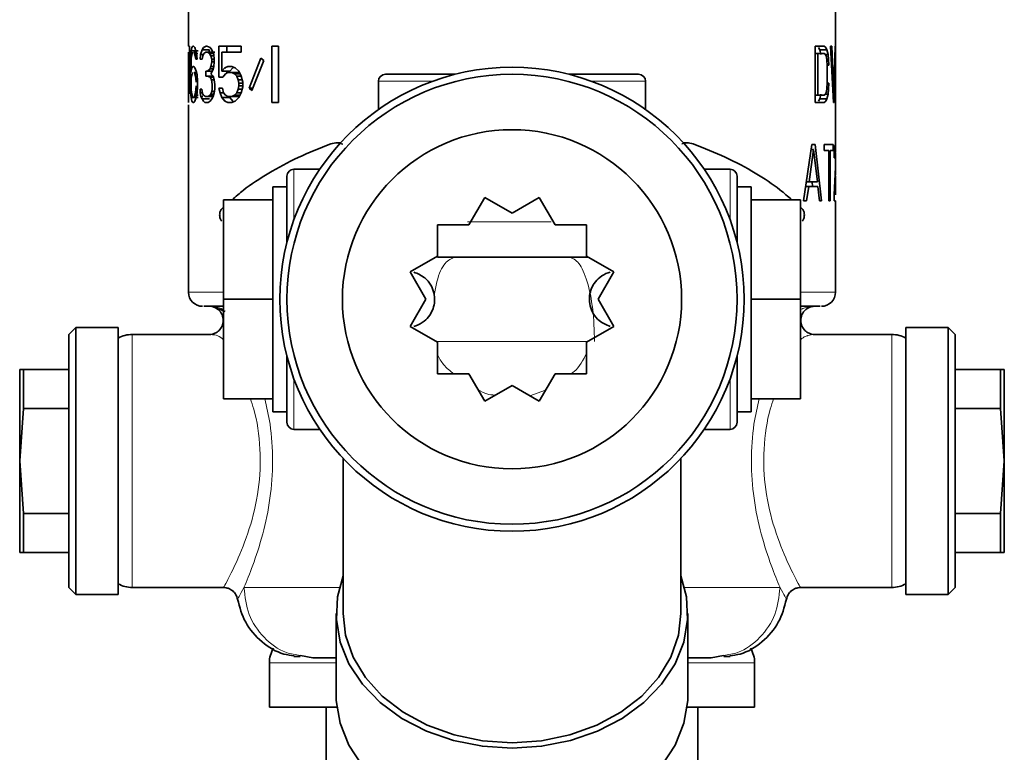
# Model space of a CAD drawing. Units: millimetres. Extents: x 1882 to 11240, y 2585 to 10493.
# Drawn here: x 7586 to 7656, y 9252 to 9304 of the extents above; entities that cross this region are included whole.
import ezdxf

# ---------------------------------------------------------------- set-up
doc = ezdxf.new("R2010")
doc.units = ezdxf.units.MM

msp = doc.modelspace()

# ---------------------------------------------------------------- linework, layer by layer
at = {"color": 7, "linetype": 'Continuous', "lineweight": 35}
for p, q in [((7597.613, 9306.007), (7597.613, 9302.238)), ((7643.613, 9301.497), (7643.613, 9306.007)), ((7597.613, 9302.238), (7597.68, 9302.238)), ((7597.613, 9301.812), (7597.613, 9299.131)), ((7597.68, 9301.812), (7597.613, 9298.238)), ((7597.62, 9298.649), (7597.647, 9301.812)), ((7597.68, 9302.238), (7597.68, 9301.812)), ((7597.768, 9301.557), (7597.799, 9301.897)), ((7597.799, 9301.897), (7597.856, 9302.153)), ((7598.303, 9301.897), (7597.799, 9301.897)), ((7597.868, 9301.727), (7597.832, 9301.557)), ((7597.856, 9302.153), (7597.921, 9302.238)), ((7597.907, 9301.812), (7597.868, 9301.727)), ((7597.921, 9302.238), (7597.978, 9302.238)), ((7597.978, 9302.238), (7598.057, 9302.153)), ((7598.041, 9301.727), (7597.993, 9301.812)), ((7598.168, 9301.812), (7597.993, 9301.812)), ((7598.091, 9301.557), (7598.041, 9301.727)), ((7598.273, 9301.727), (7598.041, 9301.727)), ((7598.057, 9302.153), (7598.145, 9301.897)), ((7598.145, 9301.897), (7598.201, 9301.557)), ((7598.455, 9301.302), (7598.478, 9301.642)), ((7598.478, 9301.642), (7598.575, 9301.982)), ((7598.665, 9301.642), (7598.478, 9301.642)), ((7598.575, 9301.982), (7598.678, 9302.153)), ((7599.098, 9301.982), (7598.575, 9301.982)), ((7598.704, 9301.727), (7598.626, 9301.557)), ((7598.678, 9302.153), (7598.87, 9302.238)), ((7598.717, 9302.153), (7598.678, 9302.153)), ((7598.842, 9301.812), (7598.704, 9301.727)), ((7598.958, 9301.812), (7598.842, 9301.812)), ((7598.87, 9302.238), (7598.928, 9302.238)), ((7598.928, 9302.238), (7599.143, 9302.153)), ((7599.112, 9301.727), (7598.958, 9301.812)), ((7599.49, 9301.812), (7598.958, 9301.812)), ((7599.098, 9301.982), (7599.048, 9301.812)), ((7599.208, 9301.557), (7599.112, 9301.727)), ((7599.377, 9301.727), (7599.112, 9301.727)), ((7599.143, 9302.153), (7599.275, 9301.982)), ((7599.275, 9301.982), (7599.412, 9301.642)), ((7599.412, 9301.642), (7599.447, 9301.302)), ((7599.782, 9302.238), (7601.36, 9302.238)), ((7599.782, 9300.025), (7599.782, 9302.238)), ((7599.982, 9301.812), (7599.982, 9300.451)), ((7601.36, 9301.812), (7599.982, 9301.812)), ((7600.335, 9302.238), (7600.335, 9301.812)), ((7601.36, 9302.238), (7601.36, 9301.812)), ((7603.545, 9298.238), (7603.545, 9302.238)), ((7603.545, 9302.238), (7604.01, 9302.238)), ((7604.01, 9302.238), (7604.01, 9298.238)), ((7642.177, 9302.238), (7642.817, 9302.238)), ((7642.177, 9298.238), (7642.177, 9302.238)), ((7642.356, 9301.727), (7642.177, 9301.727)), ((7642.356, 9301.727), (7642.356, 9298.748)), ((7642.817, 9301.727), (7642.356, 9301.727)), ((7642.492, 9301.982), (7642.409, 9302.153)), ((7642.569, 9301.642), (7642.492, 9301.982)), ((7642.492, 9301.982), (7643.006, 9301.982)), ((7642.817, 9302.238), (7642.925, 9302.153)), ((7642.904, 9301.642), (7642.817, 9301.727)), ((7642.966, 9301.472), (7642.904, 9301.642)), ((7642.904, 9301.642), (7643.081, 9301.642)), ((7642.925, 9302.153), (7643.006, 9301.982)), ((7643.006, 9301.982), (7643.081, 9301.642)), ((7643.081, 9301.642), (7643.117, 9301.302)), ((7643.262, 9302.238), (7643.345, 9302.238)), ((7643.458, 9298.238), (7643.262, 9302.238)), ((7643.345, 9302.238), (7643.494, 9298.748)), ((7643.494, 9298.748), (7643.583, 9302.238)), ((7643.603, 9302.238), (7643.526, 9298.238)), ((7643.583, 9302.238), (7643.603, 9302.238)), ((7597.74, 9300.536), (7597.749, 9301.131)), ((7597.749, 9301.131), (7597.768, 9301.557)), ((7597.832, 9301.557), (7597.768, 9301.557)), ((7597.799, 9301.046), (7597.788, 9300.536)), ((7597.809, 9301.302), (7597.799, 9301.046)), ((7597.832, 9301.557), (7597.809, 9301.302)), ((7598.127, 9301.302), (7598.091, 9301.557)), ((7598.22, 9301.302), (7598.127, 9301.302)), ((7598.201, 9301.557), (7598.22, 9301.302)), ((7598.575, 9301.302), (7598.455, 9301.302)), ((7598.626, 9301.557), (7598.575, 9301.302)), ((7599.275, 9301.302), (7599.208, 9301.557)), ((7599.42, 9301.557), (7599.208, 9301.557)), ((7599.208, 9300.791), (7599.275, 9301.131)), ((7599.275, 9301.131), (7599.275, 9301.302)), ((7599.447, 9301.302), (7599.275, 9301.302)), ((7599.447, 9301.131), (7599.275, 9301.131)), ((7599.447, 9301.131), (7599.412, 9300.791)), ((7599.447, 9301.302), (7599.447, 9301.131)), ((7601.932, 9299.259), (7602.759, 9301.387)), ((7602.965, 9301.216), (7602.114, 9299.089)), ((7602.759, 9301.387), (7602.965, 9301.216)), ((7643.006, 9301.216), (7642.966, 9301.472)), ((7642.992, 9301.302), (7643.117, 9301.302)), ((7643.025, 9300.876), (7643.006, 9301.216)), ((7643.117, 9301.302), (7643.135, 9300.876)), ((7643.601, 9301.472), (7643.606, 9301.216)), ((7643.613, 9300.876), (7643.613, 9301.302)), ((7597.74, 9299.94), (7597.74, 9300.536)), ((7597.788, 9300.536), (7597.74, 9300.536)), ((7597.788, 9300.365), (7597.856, 9300.706)), ((7597.788, 9300.536), (7597.788, 9300.365)), ((7597.868, 9300.28), (7597.832, 9300.11)), ((7597.856, 9300.706), (7597.921, 9300.791)), ((7597.907, 9300.365), (7597.868, 9300.28)), ((7597.921, 9300.791), (7597.993, 9300.791)), ((7597.993, 9300.791), (7598.074, 9300.706)), ((7598.057, 9300.28), (7598.009, 9300.365)), ((7598.009, 9300.365), (7598.182, 9300.365)), ((7598.109, 9300.11), (7598.057, 9300.28)), ((7598.057, 9300.28), (7598.255, 9300.28)), ((7598.074, 9300.706), (7598.163, 9300.451)), ((7598.163, 9300.451), (7598.22, 9300.195)), ((7598.842, 9300.451), (7598.958, 9300.451)), ((7598.842, 9300.11), (7598.842, 9300.451)), ((7598.958, 9300.451), (7599.143, 9300.621)), ((7599.298, 9300.451), (7598.958, 9300.451)), ((7599.143, 9300.621), (7599.208, 9300.791)), ((7599.365, 9300.621), (7599.143, 9300.621)), ((7599.412, 9300.791), (7599.208, 9300.791)), ((7599.342, 9300.536), (7599.208, 9300.28)), ((7599.208, 9300.28), (7599.377, 9300.11)), ((7599.412, 9300.791), (7599.342, 9300.536)), ((7599.982, 9300.451), (7600.193, 9300.706)), ((7600.541, 9300.451), (7599.982, 9300.451)), ((7600.236, 9300.28), (7600.065, 9300.025)), ((7600.193, 9300.706), (7600.414, 9300.791)), ((7600.261, 9300.706), (7600.193, 9300.706)), ((7600.414, 9300.365), (7600.236, 9300.28)), ((7600.335, 9300.451), (7600.335, 9300.328)), ((7600.414, 9300.791), (7600.694, 9300.791)), ((7600.694, 9300.365), (7600.414, 9300.365)), ((7600.757, 9300.706), (7600.541, 9300.451)), ((7600.694, 9300.791), (7600.941, 9300.706)), ((7600.891, 9300.28), (7600.694, 9300.365)), ((7601.274, 9300.365), (7600.694, 9300.365)), ((7600.845, 9300.739), (7600.757, 9300.706)), ((7601.043, 9300.11), (7600.891, 9300.28)), ((7601.28, 9300.28), (7600.891, 9300.28)), ((7600.941, 9300.706), (7601.199, 9300.451)), ((7601.199, 9300.451), (7601.36, 9300.11)), ((7611.613, 9300.238), (7616.582, 9300.238)), ((7624.644, 9300.238), (7629.611, 9300.238)), ((7643.025, 9299.599), (7643.025, 9300.876)), ((7643.025, 9300.876), (7643.135, 9300.876)), ((7643.613, 9299.599), (7643.613, 9300.876)), ((7597.749, 9299.344), (7597.74, 9299.94)), ((7597.809, 9299.94), (7597.799, 9299.685)), ((7597.799, 9299.685), (7597.799, 9299.429)), ((7597.832, 9300.11), (7597.809, 9299.94)), ((7598.145, 9299.94), (7598.109, 9300.11)), ((7598.163, 9299.685), (7598.145, 9299.94)), ((7598.22, 9300.195), (7598.26, 9299.77)), ((7598.26, 9299.77), (7598.26, 9299.344)), ((7598.958, 9300.11), (7598.842, 9300.11)), ((7599.143, 9300.025), (7598.958, 9300.11)), ((7599.377, 9300.11), (7598.958, 9300.11)), ((7599.241, 9299.855), (7599.143, 9300.025)), ((7599.4, 9300.025), (7599.143, 9300.025)), ((7599.308, 9299.514), (7599.241, 9299.855)), ((7599.447, 9299.855), (7599.241, 9299.855)), ((7599.308, 9299.174), (7599.308, 9299.514)), ((7599.377, 9300.11), (7599.447, 9299.855)), ((7599.447, 9299.855), (7599.483, 9299.514)), ((7599.483, 9299.514), (7599.483, 9299.174)), ((7600.065, 9300.025), (7599.782, 9300.025)), ((7601.147, 9299.855), (7601.043, 9300.11)), ((7601.36, 9300.11), (7601.043, 9300.11)), ((7601.199, 9299.599), (7601.147, 9299.855)), ((7601.426, 9299.855), (7601.147, 9299.855)), ((7601.199, 9299.429), (7601.199, 9299.599)), ((7601.47, 9299.599), (7601.199, 9299.599)), ((7601.36, 9300.11), (7601.47, 9299.685)), ((7601.47, 9299.685), (7601.47, 9299.344)), ((7611.113, 9299.738), (7611.113, 9297.729)), ((7630.113, 9297.729), (7630.113, 9299.738)), ((7643.006, 9299.259), (7643.025, 9299.599)), ((7643.025, 9299.599), (7643.135, 9299.599)), ((7643.135, 9299.599), (7643.117, 9299.174)), ((7643.613, 9299.174), (7643.613, 9299.599)), ((7597.768, 9298.919), (7597.749, 9299.344)), ((7597.799, 9298.578), (7597.768, 9298.919)), ((7597.832, 9298.919), (7597.768, 9298.919)), ((7597.799, 9299.429), (7597.809, 9299.174)), ((7597.809, 9299.174), (7597.832, 9298.919)), ((7597.832, 9298.919), (7597.868, 9298.748)), ((7598.057, 9298.748), (7598.109, 9298.919)), ((7598.109, 9298.919), (7598.145, 9299.174)), ((7598.145, 9299.174), (7598.163, 9299.429)), ((7598.145, 9299.174), (7598.257, 9299.174)), ((7598.22, 9298.919), (7598.163, 9298.578)), ((7598.26, 9299.344), (7598.22, 9298.919)), ((7598.432, 9299.174), (7598.551, 9299.174)), ((7598.455, 9298.919), (7598.432, 9299.174)), ((7598.502, 9298.663), (7598.455, 9298.919)), ((7598.6, 9298.919), (7598.455, 9298.919)), ((7598.551, 9299.174), (7598.575, 9299.004)), ((7598.575, 9299.004), (7598.626, 9298.834)), ((7598.626, 9298.834), (7598.678, 9298.748)), ((7599.143, 9298.748), (7599.208, 9298.834)), ((7599.208, 9298.834), (7599.275, 9299.004)), ((7599.424, 9298.834), (7599.208, 9298.834)), ((7599.275, 9299.004), (7599.308, 9299.174)), ((7599.459, 9299.004), (7599.275, 9299.004)), ((7599.447, 9298.919), (7599.377, 9298.663)), ((7599.483, 9299.174), (7599.447, 9298.919)), ((7599.782, 9299.259), (7600.023, 9299.259)), ((7599.861, 9298.919), (7599.782, 9299.259)), ((7599.982, 9298.578), (7599.861, 9298.919)), ((7600.107, 9298.919), (7599.861, 9298.919)), ((7600.023, 9299.259), (7600.107, 9298.919)), ((7600.107, 9298.919), (7600.236, 9298.748)), ((7600.891, 9298.748), (7601.043, 9298.919)), ((7601.043, 9298.919), (7601.147, 9299.174)), ((7601.36, 9298.919), (7601.043, 9298.919)), ((7601.147, 9299.174), (7601.199, 9299.429)), ((7601.426, 9299.174), (7601.147, 9299.174)), ((7601.47, 9299.429), (7601.199, 9299.429)), ((7601.36, 9298.919), (7601.199, 9298.578)), ((7601.47, 9299.344), (7601.36, 9298.919)), ((7602.114, 9299.089), (7601.932, 9299.259)), ((7602.182, 9299.259), (7601.932, 9299.259)), ((7642.492, 9298.493), (7642.569, 9298.834)), ((7642.817, 9298.748), (7642.904, 9298.834)), ((7642.904, 9298.834), (7642.966, 9299.004)), ((7642.904, 9298.834), (7643.081, 9298.834)), ((7642.966, 9299.004), (7643.006, 9299.259)), ((7642.992, 9299.174), (7643.117, 9299.174)), ((7643.081, 9298.834), (7643.006, 9298.493)), ((7643.117, 9299.174), (7643.081, 9298.834)), ((7643.606, 9299.259), (7643.601, 9299.004)), ((7643.613, 9295.167), (7643.613, 9298.979)), ((7597.613, 9298.238), (7597.613, 9298.238)), ((7597.856, 9298.323), (7597.799, 9298.578)), ((7598.303, 9298.578), (7597.799, 9298.578)), ((7597.921, 9298.238), (7597.856, 9298.323)), ((7597.868, 9298.748), (7597.907, 9298.663)), ((7597.993, 9298.238), (7597.921, 9298.238)), ((7598.074, 9298.323), (7597.993, 9298.238)), ((7598.009, 9298.663), (7598.057, 9298.748)), ((7598.009, 9298.663), (7598.184, 9298.663)), ((7598.057, 9298.748), (7598.29, 9298.748)), ((7598.163, 9298.578), (7598.074, 9298.323)), ((7598.575, 9298.493), (7598.502, 9298.663)), ((7598.638, 9298.663), (7598.502, 9298.663)), ((7598.678, 9298.323), (7598.575, 9298.493)), ((7599.098, 9298.493), (7598.575, 9298.493)), ((7598.678, 9298.748), (7598.813, 9298.663)), ((7598.785, 9298.238), (7598.678, 9298.323)), ((7599.018, 9298.238), (7598.785, 9298.238)), ((7598.813, 9298.663), (7598.988, 9298.663)), ((7598.988, 9298.663), (7599.143, 9298.748)), ((7599.377, 9298.663), (7598.988, 9298.663)), ((7599.143, 9298.323), (7599.018, 9298.238)), ((7599.4, 9298.748), (7599.143, 9298.748)), ((7599.275, 9298.493), (7599.143, 9298.323)), ((7599.377, 9298.663), (7599.275, 9298.493)), ((7600.193, 9298.323), (7599.982, 9298.578)), ((7600.541, 9298.578), (7599.982, 9298.578)), ((7600.414, 9298.238), (7600.193, 9298.323)), ((7600.261, 9298.323), (7600.193, 9298.323)), ((7600.236, 9298.748), (7600.414, 9298.663)), ((7600.414, 9298.663), (7600.694, 9298.663)), ((7600.694, 9298.238), (7600.414, 9298.238)), ((7600.541, 9298.578), (7600.757, 9298.323)), ((7600.694, 9298.663), (7600.891, 9298.748)), ((7601.274, 9298.663), (7600.694, 9298.663)), ((7600.941, 9298.323), (7600.694, 9298.238)), ((7600.757, 9298.323), (7600.845, 9298.29)), ((7601.28, 9298.748), (7600.891, 9298.748)), ((7601.199, 9298.578), (7600.941, 9298.323)), ((7604.01, 9298.238), (7603.545, 9298.238)), ((7642.356, 9298.748), (7642.177, 9298.748)), ((7642.817, 9298.238), (7642.177, 9298.238)), ((7642.356, 9298.748), (7642.817, 9298.748)), ((7642.409, 9298.323), (7642.492, 9298.493)), ((7642.492, 9298.493), (7643.006, 9298.493)), ((7642.925, 9298.323), (7642.817, 9298.238)), ((7643.006, 9298.493), (7642.925, 9298.323)), ((7643.526, 9298.238), (7643.458, 9298.238)), ((7597.613, 9298.063), (7597.613, 9284.738)), ((7608.422, 9295.357), (7608.138, 9295.357)), ((7633.088, 9295.357), (7632.804, 9295.357)), ((7641.325, 9291.238), (7641.918, 9295.238)), ((7642.05, 9294.897), (7641.743, 9292.599)), ((7642.05, 9294.897), (7641.867, 9294.897)), ((7641.918, 9295.238), (7642.177, 9295.238)), ((7642.327, 9292.599), (7642.05, 9294.897)), ((7642.177, 9295.238), (7642.626, 9291.238)), ((7642.817, 9295.238), (7643.438, 9295.238)), ((7642.817, 9294.812), (7642.817, 9295.238)), ((7643.135, 9294.812), (7642.817, 9294.812)), ((7643.135, 9291.238), (7643.135, 9294.812)), ((7643.232, 9294.812), (7643.232, 9291.238)), ((7643.438, 9294.812), (7643.232, 9294.812)), ((7643.438, 9295.238), (7643.438, 9294.812)), ((7643.518, 9294.302), (7643.526, 9294.642)), ((7643.526, 9294.642), (7643.552, 9294.982)), ((7643.552, 9294.982), (7643.574, 9295.153)), ((7643.579, 9294.727), (7643.564, 9294.557)), ((7643.574, 9295.153), (7643.601, 9295.238)), ((7643.598, 9294.812), (7643.579, 9294.727)), ((7643.601, 9295.238), (7643.609, 9295.238)), ((7643.609, 9294.982), (7643.605, 9294.812)), ((7643.613, 9294.727), (7643.607, 9294.812)), ((7643.609, 9295.238), (7643.613, 9295.167)), ((7643.613, 9295.153), (7643.609, 9294.982)), ((7643.613, 9295.167), (7643.613, 9295.153)), ((7643.613, 9293.639), (7643.613, 9294.67)), ((7643.552, 9294.302), (7643.518, 9294.302)), ((7643.564, 9294.557), (7643.552, 9294.302)), ((7606.95, 9293.488), (7605.113, 9293.488)), ((7636.113, 9293.488), (7634.276, 9293.488)), ((7643.511, 9291.663), (7643.605, 9293.639)), ((7643.606, 9293.536), (7643.564, 9291.663)), ((7604.613, 9288.269), (7604.613, 9292.988)), ((7636.613, 9292.988), (7636.613, 9288.269)), ((7641.743, 9292.599), (7641.527, 9292.599)), ((7641.743, 9292.599), (7642.327, 9292.599)), ((7641.985, 9292.259), (7641.946, 9292.599)), ((7643.613, 9291.663), (7643.613, 9293.012)), ((7604.613, 9292.238), (7603.613, 9292.238)), ((7603.613, 9276.238), (7603.613, 9292.238)), ((7637.613, 9292.238), (7636.613, 9292.238)), ((7637.613, 9276.238), (7637.613, 9292.238)), ((7641.476, 9292.259), (7641.707, 9292.259)), ((7641.707, 9292.259), (7641.559, 9291.238)), ((7642.356, 9292.259), (7641.707, 9292.259)), ((7642.468, 9291.238), (7642.356, 9292.259)), ((7600.113, 9284.238), (7600.113, 9291.309)), ((7600.113, 9291.309), (7603.613, 9291.309)), ((7617.551, 9289.541), (7618.672, 9291.482)), ((7618.672, 9291.482), (7620.613, 9290.361)), ((7620.613, 9290.361), (7622.554, 9291.482)), ((7622.554, 9291.482), (7623.675, 9289.541)), ((7641.113, 9291.309), (7637.613, 9291.309)), ((7641.113, 9284.238), (7641.113, 9291.309)), ((7641.559, 9291.238), (7641.325, 9291.238)), ((7642.626, 9291.238), (7642.468, 9291.238)), ((7643.232, 9291.238), (7643.135, 9291.238)), ((7643.511, 9291.238), (7643.511, 9291.663)), ((7643.613, 9291.238), (7643.511, 9291.238)), ((7643.613, 9284.738), (7643.613, 9291.238)), ((7599.975, 9290.671), (7600.113, 9290.789)), ((7641.251, 9290.671), (7641.097, 9290.802)), ((7613.368, 9286.179), (7615.31, 9287.3)), ((7615.31, 9287.238), (7616.547, 9287.238)), ((7620.613, 9287.238), (7616.547, 9287.238)), ((7624.679, 9287.238), (7620.613, 9287.238)), ((7624.679, 9287.238), (7626.023, 9287.238)), ((7625.916, 9287.3), (7627.857, 9286.179)), ((7614.489, 9284.238), (7613.368, 9286.179)), ((7627.857, 9286.179), (7626.737, 9284.238)), ((7600.113, 9284.238), (7603.613, 9284.238)), ((7600.113, 9277.167), (7600.113, 9284.238)), ((7613.368, 9282.297), (7614.489, 9284.238)), ((7626.737, 9284.238), (7627.857, 9282.297)), ((7641.113, 9284.238), (7637.613, 9284.238)), ((7641.113, 9277.167), (7641.113, 9284.238)), ((7599.295, 9283.718), (7599.113, 9283.738)), ((7600.224, 9283.358), (7599.287, 9283.721)), ((7641.939, 9283.721), (7641.718, 9283.645)), ((7589.613, 9282.238), (7589.113, 9281.738)), ((7592.613, 9282.238), (7589.613, 9282.238)), ((7589.613, 9272.738), (7589.613, 9282.238)), ((7592.613, 9272.738), (7592.613, 9282.238)), ((7615.31, 9281.176), (7613.368, 9282.297)), ((7627.857, 9282.297), (7625.916, 9281.176)), ((7651.613, 9282.238), (7648.613, 9282.238)), ((7648.613, 9282.238), (7648.613, 9272.738)), ((7652.113, 9281.738), (7651.613, 9282.238)), ((7651.613, 9282.238), (7651.613, 9272.738)), ((7589.113, 9263.738), (7589.113, 9281.738)), ((7599.113, 9281.738), (7593.613, 9281.738)), ((7599.278, 9281.754), (7599.279, 9281.75)), ((7641.935, 9281.725), (7641.947, 9281.75)), ((7647.613, 9281.738), (7642.113, 9281.738)), ((7652.113, 9281.738), (7652.113, 9263.738)), ((7604.613, 9275.488), (7604.613, 9280.207)), ((7636.613, 9280.207), (7636.613, 9275.488)), ((7585.881, 9279.238), (7585.613, 9279.238)), ((7585.613, 9279.238), (7585.613, 9272.738)), ((7585.881, 9276.479), (7585.881, 9279.238)), ((7585.881, 9279.238), (7589.113, 9279.238)), ((7652.113, 9279.238), (7655.345, 9279.238)), ((7655.345, 9279.238), (7655.345, 9276.479)), ((7655.613, 9279.238), (7655.345, 9279.238)), ((7655.613, 9272.738), (7655.613, 9279.238)), ((7618.672, 9276.993), (7617.551, 9278.934)), ((7623.675, 9278.934), (7622.554, 9276.993)), ((7620.613, 9278.114), (7618.672, 9276.993)), ((7622.554, 9276.993), (7620.613, 9278.114)), ((7600.113, 9277.167), (7603.613, 9277.167)), ((7641.113, 9277.167), (7637.613, 9277.167)), ((7585.613, 9272.738), (7585.881, 9276.479)), ((7585.881, 9276.479), (7589.113, 9276.479)), ((7655.345, 9276.479), (7652.113, 9276.479)), ((7655.345, 9276.479), (7655.613, 9272.738)), ((7603.613, 9276.238), (7604.613, 9276.238)), ((7636.613, 9276.238), (7637.613, 9276.238)), ((7605.113, 9274.988), (7606.95, 9274.988)), ((7634.276, 9274.988), (7636.113, 9274.988)), ((7608.613, 9272.913), (7608.613, 9261.89)), ((7632.613, 9261.89), (7632.613, 9272.913)), ((7585.881, 9268.996), (7585.613, 9272.738)), ((7585.613, 9272.738), (7585.613, 9266.238)), ((7589.613, 9263.238), (7589.613, 9272.738)), ((7592.613, 9263.238), (7592.613, 9272.738)), ((7648.613, 9272.738), (7648.613, 9263.238)), ((7651.613, 9272.738), (7651.613, 9263.238)), ((7655.613, 9272.738), (7655.345, 9268.996)), ((7655.613, 9266.238), (7655.613, 9272.738)), ((7585.881, 9266.238), (7585.881, 9268.996)), ((7585.881, 9268.996), (7589.113, 9268.996)), ((7655.345, 9268.996), (7652.113, 9268.996)), ((7655.345, 9268.996), (7655.345, 9266.238)), ((7585.613, 9266.238), (7585.881, 9266.238)), ((7589.113, 9266.238), (7585.881, 9266.238)), ((7655.345, 9266.238), (7652.113, 9266.238)), ((7655.345, 9266.238), (7655.613, 9266.238)), ((7589.113, 9263.738), (7589.613, 9263.238)), ((7589.613, 9263.238), (7592.613, 9263.238)), ((7593.613, 9263.738), (7600.113, 9263.738)), ((7641.113, 9263.738), (7647.613, 9263.738)), ((7648.613, 9263.238), (7651.613, 9263.238)), ((7651.613, 9263.238), (7652.113, 9263.738)), ((7608.113, 9261.89), (7608.113, 9256.105)), ((7633.113, 9256.105), (7633.113, 9261.89)), ((7605.57, 9258.916), (7606.444, 9258.738)), ((7634.781, 9258.738), (7635.657, 9258.916)), ((7635.648, 9258.914), (7634.781, 9258.738)), ((7603.363, 9258.384), (7603.363, 9255.238)), ((7605.114, 9258.822), (7605.554, 9258.822)), ((7635.676, 9258.822), (7636.112, 9258.822)), ((7637.863, 9255.238), (7637.863, 9258.384)), ((7608.164, 9255.238), (7603.363, 9255.238)), ((7607.393, 9255.238), (7607.393, 9249.186)), ((7637.863, 9255.238), (7633.062, 9255.238)), ((7633.833, 9249.166), (7633.833, 9255.238))]:
    msp.add_line(p, q, dxfattribs=at)
at = {"color": 8, "linetype": 'Continuous', "lineweight": 18}
for p, q in [((7614.956, 9299.738), (7611.113, 9299.738)), ((7630.113, 9299.738), (7626.27, 9299.738)), ((7605.113, 9293.488), (7605.113, 9289.895)), ((7636.113, 9289.895), (7636.113, 9293.488)), ((7623.408, 9289.738), (7620.613, 9289.738)), ((7599.113, 9283.738), (7599.293, 9283.719)), ((7593.613, 9281.738), (7593.613, 9272.738)), ((7599.113, 9281.738), (7599.289, 9281.706)), ((7647.613, 9272.738), (7647.613, 9281.738)), ((7615.191, 9281.238), (7625.92, 9281.238)), ((7605.113, 9278.581), (7605.113, 9274.988)), ((7636.113, 9274.988), (7636.113, 9278.581)), ((7621.892, 9277.376), (7623.001, 9277.767)), ((7593.613, 9272.738), (7593.613, 9263.738)), ((7647.613, 9263.738), (7647.613, 9272.738)), ((7601.559, 9263.738), (7608.348, 9263.738)), ((7608.113, 9258.384), (7603.363, 9258.384)), ((7637.863, 9258.384), (7633.113, 9258.384))]:
    msp.add_line(p, q, dxfattribs=at)
at = {"color": 7, "linetype": 'Continuous', "lineweight": 35, "flags": 128}
for points in [[(7632.613, 9264.571), (7633.016, 9263.08), (7633.1, 9261.46), (7632.826, 9259.852), (7632.202, 9258.302), (7631.246, 9256.856), (7629.985, 9255.554), (7628.455, 9254.433), (7626.7, 9253.526), (7624.771, 9252.86), (7622.722, 9252.452), (7620.613, 9252.314), (7618.504, 9252.452), (7616.455, 9252.86), (7614.526, 9253.526), (7612.771, 9254.433), (7611.241, 9255.554), (7609.98, 9256.856), (7609.023, 9258.302), (7608.399, 9259.852), (7608.126, 9261.46), (7608.21, 9263.08), (7608.613, 9264.571)], [(7632.613, 9261.89), (7632.443, 9260.35), (7631.911, 9258.793), (7631.033, 9257.331), (7629.835, 9256.008), (7628.355, 9254.866), (7626.637, 9253.94), (7624.735, 9253.257), (7622.706, 9252.838), (7620.613, 9252.697), (7618.52, 9252.838), (7616.491, 9253.257), (7614.589, 9253.94), (7612.871, 9254.866), (7611.391, 9256.008), (7610.193, 9257.331), (7609.315, 9258.793), (7608.783, 9260.35), (7608.613, 9261.89)], [(7620.613, 9246.529), (7618.5, 9246.667), (7616.449, 9247.076), (7614.517, 9247.745), (7612.76, 9248.655), (7611.23, 9249.779), (7609.969, 9251.084), (7609.014, 9252.535), (7608.393, 9254.088), (7608.124, 9255.698), (7608.113, 9256.105)], [(7633.113, 9256.105), (7633.102, 9255.698), (7632.832, 9254.088), (7632.212, 9252.535), (7631.257, 9251.084), (7629.996, 9249.779), (7628.466, 9248.655), (7626.709, 9247.745), (7624.777, 9247.076), (7622.725, 9246.667), (7620.613, 9246.529)]]:
    msp.add_lwpolyline(points, dxfattribs=at)
at = {"color": 8, "linetype": 'Continuous', "lineweight": 18, "flags": 128}
msp.add_lwpolyline([(7632.878, 9263.738), (7634.789, 9263.738), (7636.47, 9263.738), (7637.859, 9263.738), (7638.931, 9263.738), (7639.667, 9263.738)], dxfattribs=at)
at = {"color": 7, "linetype": 'Continuous', "lineweight": 35}
for radius in [16.5, 16, 12.059]:
    msp.add_circle((7620.613, 9284.238), radius, dxfattribs=at)
for centre, radius, start, end in [((7611.613, 9299.738), 0.5, 90, 180), ((7629.613, 9299.738), 0.5, 0, 90), ((7605.113, 9292.988), 0.5, 90, 180), ((7636.113, 9292.988), 0.5, 0, 90), ((7598.613, 9284.738), 1, 180.01865, 270), ((7642.613, 9284.738), 1, 270, 0.01865), ((7593.613, 9279.738), 2, 90, 119.98418), ((7647.613, 9279.738), 2, 59.99901, 90), ((7605.113, 9275.488), 0.5, 180, 270), ((7636.113, 9275.488), 0.5, 270, 0), ((7593.613, 9265.738), 2, 239.99901, 270), ((7647.613, 9265.738), 2, 270, 299.98418), ((7605.363, 9258.384), 2, 148.48213, 180), ((7635.863, 9258.384), 2, 0, 31.54897)]:
    msp.add_arc(centre, radius, start, end, dxfattribs=at)
for points, knots in [([(7607.731, 9295.29), (7607.886, 9295.326), (7608.169, 9295.393), (7608.454, 9295.313), (7608.584, 9295.277)], [0, 0, 0, 0, 0.545699, 1, 1, 1, 1]), ([(7632.695, 9295.289), (7632.809, 9295.319), (7633.077, 9295.391), (7633.342, 9295.326), (7633.495, 9295.29)], [0, 0, 0, 0, 0.4252018, 1, 1, 1, 1]), ([(7600.72, 9291.309), (7600.979, 9291.54), (7601.732, 9292.21), (7603.297, 9293.226), (7605.35, 9294.348), (7606.942, 9294.978), (7607.731, 9295.29)], [0, 0, 0, 0, 0.148553, 0.431257, 0.71796, 1, 1, 1, 1]), ([(7640.503, 9291.309), (7640.231, 9291.55), (7639.478, 9292.22), (7637.902, 9293.243), (7635.863, 9294.354), (7634.271, 9294.983), (7633.495, 9295.29)], [0, 0, 0, 0, 0.1555999, 0.4311754, 0.7225344, 1, 1, 1, 1]), ([(7599.975, 9289.805), (7599.952, 9289.83), (7599.911, 9289.879), (7599.864, 9289.987), (7599.835, 9290.107), (7599.825, 9290.236), (7599.835, 9290.367), (7599.863, 9290.488), (7599.91, 9290.596), (7599.952, 9290.645), (7599.975, 9290.671)], [0, 0, 0, 0, 0.138076, 0.261314, 0.382284, 0.49832, 0.615621, 0.737582, 0.861332, 1, 1, 1, 1]), ([(7641.251, 9290.671), (7641.273, 9290.645), (7641.315, 9290.596), (7641.362, 9290.489), (7641.391, 9290.369), (7641.401, 9290.239), (7641.391, 9290.109), (7641.362, 9289.988), (7641.316, 9289.879), (7641.273, 9289.831), (7641.251, 9289.805)], [0, 0, 0, 0, 0.138257, 0.2616, 0.382427, 0.498674, 0.615682, 0.737729, 0.861444, 1, 1, 1, 1]), ([(7615.31, 9289.541), (7615.834, 9289.541), (7616.576, 9289.541), (7617.33, 9289.541), (7617.551, 9289.541)], [0, 0, 0, 0, 0.706454, 1, 1, 1, 1]), ([(7615.31, 9287.3), (7615.31, 9287.521), (7615.31, 9288.275), (7615.31, 9289.017), (7615.31, 9289.541)], [0, 0, 0, 0, 0.293546, 1, 1, 1, 1]), ([(7623.675, 9289.541), (7623.937, 9289.541), (7624.516, 9289.541), (7625.262, 9289.541), (7625.745, 9289.541), (7625.916, 9289.541)], [0, 0, 0, 0, 0.348638, 0.768277, 1, 1, 1, 1]), ([(7625.916, 9289.541), (7625.916, 9289.017), (7625.916, 9288.275), (7625.916, 9287.521), (7625.916, 9287.3)], [0, 0, 0, 0, 0.706454, 1, 1, 1, 1]), ([(7615.31, 9287.238), (7615.514, 9287.238), (7616.433, 9287.238), (7618.228, 9287.238), (7619.818, 9287.238), (7620.613, 9287.238)], [0, 0, 0, 0, 0.125159, 0.562579, 1, 1, 1, 1]), ([(7613.631, 9286.169), (7613.908, 9286.057), (7614.384, 9285.863), (7614.848, 9285.295), (7615.087, 9284.713), (7615.137, 9284.12), (7615.021, 9283.565), (7614.769, 9283.07), (7614.36, 9282.633), (7613.947, 9282.399), (7613.683, 9282.321), (7613.631, 9282.306)], [0, 0, 0, 0, 0.180403, 0.310395, 0.416726, 0.523586, 0.618546, 0.716535, 0.830941, 0.967352, 1, 1, 1, 1]), ([(7627.594, 9282.306), (7627.318, 9282.419), (7626.842, 9282.612), (7626.378, 9283.18), (7626.139, 9283.763), (7626.088, 9284.356), (7626.204, 9284.911), (7626.457, 9285.405), (7626.866, 9285.843), (7627.279, 9286.076), (7627.543, 9286.154), (7627.594, 9286.169)], [0, 0, 0, 0, 0.180403, 0.310395, 0.416726, 0.523586, 0.618546, 0.716535, 0.830941, 0.967352, 1, 1, 1, 1]), ([(7598.705, 9283.738), (7598.711, 9283.738), (7598.726, 9283.738), (7599.276, 9283.738), (7599.994, 9283.738), (7600.113, 9283.738)], [0, 0, 0, 0, 0.358733, 0.893908, 1, 1, 1, 1]), ([(7599.113, 9281.738), (7599.174, 9281.741), (7599.302, 9281.749), (7599.54, 9281.828), (7599.807, 9282.01), (7599.993, 9282.285), (7600.071, 9282.539), (7600.089, 9282.734), (7600.07, 9282.933), (7600.006, 9283.142), (7599.904, 9283.318), (7599.754, 9283.496), (7599.626, 9283.572), (7599.539, 9283.623)], [0, 0, 0, 0, 0.072513, 0.150386, 0.29011, 0.436171, 0.514087, 0.587595, 0.655179, 0.738071, 0.830037, 0.88392, 1, 1, 1, 1]), ([(7641.113, 9283.738), (7641.232, 9283.738), (7641.95, 9283.738), (7642.5, 9283.738), (7642.515, 9283.738), (7642.521, 9283.738)], [0, 0, 0, 0, 0.106091, 0.641266, 1, 1, 1, 1]), ([(7642.113, 9281.738), (7642.051, 9281.741), (7641.924, 9281.749), (7641.686, 9281.828), (7641.419, 9282.01), (7641.233, 9282.285), (7641.155, 9282.539), (7641.137, 9282.734), (7641.156, 9282.933), (7641.22, 9283.141), (7641.322, 9283.319), (7641.485, 9283.508), (7641.679, 9283.644), (7641.917, 9283.725), (7642.047, 9283.734), (7642.113, 9283.738)], [0, 0, 0, 0, 0.061733, 0.128029, 0.246982, 0.37133, 0.437663, 0.500243, 0.55778, 0.628349, 0.706643, 0.752516, 0.869237, 0.933827, 1, 1, 1, 1]), ([(7592.613, 9281.47), (7592.613, 9281.353), (7592.613, 9281.174), (7592.613, 9280.085), (7592.613, 9278.958), (7592.613, 9277.559), (7592.613, 9275.526), (7592.613, 9272.738), (7592.613, 9269.95), (7592.613, 9267.917), (7592.613, 9266.518), (7592.613, 9265.391), (7592.613, 9264.302), (7592.613, 9264.122), (7592.613, 9264.006)], [0, 0, 0, 0, 0.1197284, 0.1841803, 0.25, 0.3158197, 0.3802716, 0.5, 0.6197284, 0.6841803, 0.75, 0.8158197, 0.8802716, 1, 1, 1, 1]), ([(7648.613, 9264.006), (7648.613, 9264.122), (7648.613, 9264.302), (7648.613, 9265.391), (7648.613, 9266.518), (7648.613, 9267.917), (7648.613, 9269.95), (7648.613, 9272.738), (7648.613, 9275.526), (7648.613, 9277.559), (7648.613, 9278.958), (7648.613, 9280.085), (7648.613, 9281.174), (7648.613, 9281.353), (7648.613, 9281.47)], [0, 0, 0, 0, 0.119728, 0.18418, 0.25, 0.31582, 0.380272, 0.5, 0.619728, 0.68418, 0.75, 0.81582, 0.880272, 1, 1, 1, 1]), ([(7615.31, 9278.934), (7615.31, 9279.106), (7615.31, 9279.847), (7615.31, 9280.598), (7615.31, 9281.176)], [0, 0, 0, 0, 0.231747, 1, 1, 1, 1]), ([(7625.916, 9281.176), (7625.916, 9280.913), (7625.916, 9280.334), (7625.916, 9279.589), (7625.916, 9279.106), (7625.916, 9278.934)], [0, 0, 0, 0, 0.348638, 0.768277, 1, 1, 1, 1]), ([(7617.551, 9278.934), (7617.33, 9278.934), (7616.576, 9278.934), (7615.834, 9278.934), (7615.31, 9278.934)], [0, 0, 0, 0, 0.293546, 1, 1, 1, 1]), ([(7625.916, 9278.934), (7625.745, 9278.934), (7625.004, 9278.934), (7624.252, 9278.934), (7623.675, 9278.934)], [0, 0, 0, 0, 0.231747, 1, 1, 1, 1]), ([(7601.099, 9262.904), (7601.069, 9263.015), (7601.006, 9263.244), (7600.768, 9263.519), (7600.457, 9263.704), (7600.225, 9263.727), (7600.113, 9263.738)], [0, 0, 0, 0, 0.244717, 0.503528, 0.760406, 1, 1, 1, 1]), ([(7640.127, 9262.904), (7640.157, 9263.015), (7640.22, 9263.244), (7640.458, 9263.519), (7640.768, 9263.704), (7641.001, 9263.727), (7641.113, 9263.738)], [0, 0, 0, 0, 0.244718, 0.503529, 0.7604068, 1, 1, 1, 1]), ([(7601.099, 9262.904), (7601.253, 9262.341), (7601.57, 9261.187), (7602.778, 9259.827), (7604.043, 9259.022), (7604.881, 9258.919), (7605.125, 9258.889)], [0, 0, 0, 0, 0.285415, 0.58468, 0.878954, 1, 1, 1, 1]), ([(7640.127, 9262.904), (7639.972, 9262.341), (7639.656, 9261.187), (7638.448, 9259.827), (7637.182, 9259.022), (7636.343, 9258.919), (7636.098, 9258.889)], [0, 0, 0, 0, 0.285297, 0.584439, 0.878591, 1, 1, 1, 1]), ([(7606.444, 9258.738), (7606.64, 9258.738), (7607.023, 9258.738), (7607.755, 9258.738), (7608.113, 9258.738)], [0, 0, 0, 0, 0.5105127, 1, 1, 1, 1]), ([(7633.113, 9258.738), (7633.471, 9258.738), (7634.203, 9258.738), (7634.586, 9258.738), (7634.781, 9258.738)], [0, 0, 0, 0, 0.489487, 1, 1, 1, 1])]:
    msp.add_open_spline(points, degree=3, knots=knots, dxfattribs=at)
at = {"color": 8, "linetype": 'Continuous', "lineweight": 18}
for points, knots in [([(7620.613, 9289.738), (7619.579, 9289.738), (7618.51, 9289.738), (7617.478, 9289.738), (7617.444, 9289.738)], [0, 0, 0, 0, 0.967123, 1, 1, 1, 1]), ([(7615.074, 9284.511), (7615.134, 9284.847), (7615.315, 9285.858), (7615.845, 9286.952), (7616.313, 9287.143), (7616.547, 9287.238)], [0, 0, 0, 0, 0.199437, 0.599719, 1, 1, 1, 1]), ([(7597.613, 9284.738), (7597.737, 9284.738), (7597.984, 9284.738), (7599.002, 9284.738), (7600.001, 9284.738), (7600.113, 9284.738)], [0, 0, 0, 0, 0.470213, 0.940427, 1, 1, 1, 1]), ([(7641.113, 9284.738), (7641.225, 9284.738), (7642.224, 9284.738), (7643.241, 9284.738), (7643.489, 9284.738), (7643.613, 9284.738)], [0, 0, 0, 0, 0.059573, 0.529786, 1, 1, 1, 1]), ([(7600.113, 9283.478), (7600.073, 9283.507), (7600.019, 9283.545), (7599.933, 9283.578), (7599.791, 9283.632), (7599.508, 9283.714), (7599.261, 9283.729), (7599.113, 9283.738)], [0, 0, 0, 0, 0.127171, 0.169669, 0.254513, 0.55273, 1, 1, 1, 1]), ([(7642.113, 9283.738), (7641.965, 9283.729), (7641.718, 9283.714), (7641.435, 9283.632), (7641.297, 9283.58), (7641.212, 9283.547), (7641.158, 9283.508), (7641.113, 9283.476)], [0, 0, 0, 0, 0.446917, 0.745605, 0.830227, 0.856531, 1, 1, 1, 1]), ([(7600.113, 9281.332), (7600.077, 9281.371), (7599.788, 9281.691), (7599.429, 9281.716), (7599.113, 9281.738)], [0, 0, 0, 0, 0.122983, 1, 1, 1, 1]), ([(7642.113, 9281.738), (7641.962, 9281.724), (7641.787, 9281.708), (7641.483, 9281.593), (7641.28, 9281.523), (7641.148, 9281.372), (7641.113, 9281.332)], [0, 0, 0, 0, 0.46267, 0.535854, 0.877183, 1, 1, 1, 1]), ([(7615.31, 9280.311), (7615.444, 9280.058), (7615.731, 9279.516), (7616.214, 9279.137), (7616.472, 9278.934)], [0, 0, 0, 0, 0.4657429, 1, 1, 1, 1]), ([(7624.801, 9278.934), (7624.876, 9278.986), (7625.39, 9279.338), (7625.674, 9279.913), (7625.916, 9280.404)], [0, 0, 0, 0, 0.14579, 1, 1, 1, 1]), ([(7618.201, 9277.808), (7618.407, 9277.689), (7618.78, 9277.472), (7619.213, 9277.435), (7619.408, 9277.419)], [0, 0, 0, 0, 0.550024, 1, 1, 1, 1]), ([(7600.113, 9263.738), (7600.163, 9263.829), (7600.267, 9264.017), (7601.033, 9265.517), (7601.953, 9267.766), (7602.661, 9270.601), (7602.783, 9273.608), (7602.448, 9275.91), (7602.096, 9276.925), (7602.012, 9277.167)], [0, 0, 0, 0, 0.149952, 0.311863, 0.483522, 0.644997, 0.795458, 0.951334, 1, 1, 1, 1]), ([(7603.044, 9277.167), (7603.178, 9276.576), (7603.494, 9275.194), (7603.651, 9272.721), (7603.455, 9270.012), (7602.91, 9267.451), (7602.174, 9265.217), (7601.761, 9264.224), (7601.559, 9263.738)], [0, 0, 0, 0, 0.125383, 0.293325, 0.461292, 0.638341, 0.82287, 1, 1, 1, 1]), ([(7639.667, 9263.738), (7639.465, 9264.224), (7639.052, 9265.217), (7638.316, 9267.451), (7637.77, 9270.012), (7637.575, 9272.721), (7637.732, 9275.194), (7638.047, 9276.576), (7638.182, 9277.167)], [0, 0, 0, 0, 0.177141, 0.361676, 0.538731, 0.706696, 0.874638, 1, 1, 1, 1]), ([(7639.214, 9277.167), (7639.131, 9276.928), (7638.779, 9275.917), (7638.442, 9273.616), (7638.564, 9270.605), (7639.273, 9267.766), (7640.193, 9265.517), (7640.958, 9264.017), (7641.063, 9263.829), (7641.113, 9263.738)], [0, 0, 0, 0, 0.048057, 0.203964, 0.354952, 0.516437, 0.68811, 0.850042, 1, 1, 1, 1]), ([(7601.559, 9263.738), (7601.426, 9263.494), (7601.165, 9263.017), (7601.121, 9262.941), (7601.099, 9262.904)], [0, 0, 0, 0, 0.511008, 1, 1, 1, 1]), ([(7601.559, 9263.738), (7601.632, 9263.081), (7601.778, 9261.769), (7602.913, 9260.133), (7604.258, 9259.102), (7605.232, 9258.964), (7605.57, 9258.916)], [0, 0, 0, 0, 0.283104, 0.566208, 0.849312, 1, 1, 1, 1]), ([(7635.657, 9258.916), (7635.995, 9258.964), (7636.968, 9259.102), (7638.312, 9260.133), (7639.448, 9261.769), (7639.594, 9263.081), (7639.667, 9263.738)], [0, 0, 0, 0, 0.150487, 0.433658, 0.716829, 1, 1, 1, 1]), ([(7640.127, 9262.904), (7640.105, 9262.942), (7640.061, 9263.017), (7639.8, 9263.495), (7639.667, 9263.738)], [0, 0, 0, 0, 0.490175, 1, 1, 1, 1])]:
    msp.add_open_spline(points, degree=3, knots=knots, dxfattribs=at)
msp.add_open_spline([(7624.679, 9287.238), (7624.915, 9287.148), (7625.389, 9286.967), (7625.986, 9285.58), (7626.404, 9283.596), (7626.458, 9282.024), (7626.486, 9281.238)], degree=3, dxfattribs=at)

doc.saveas('drawing.dxf')
